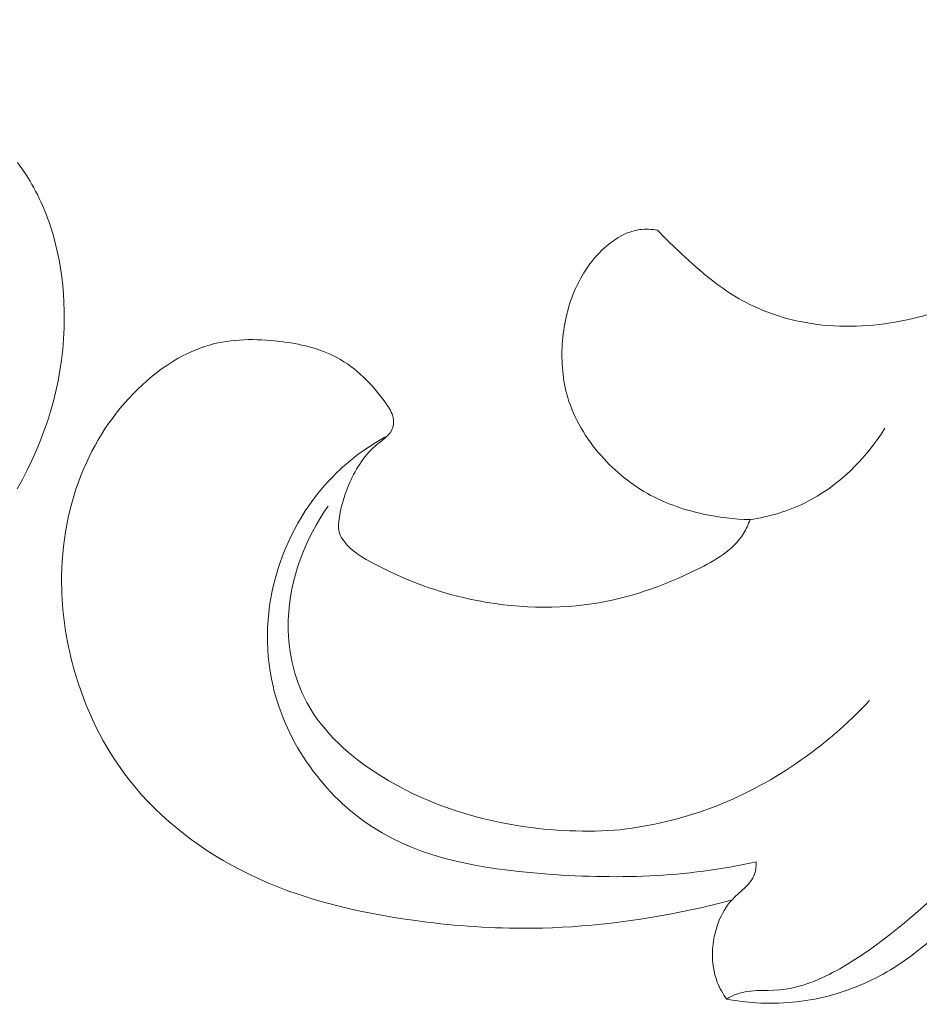
# Model space of a CAD drawing. Units: millimetres. Extents: x 5300 to 15300, y 6668 to 16668.
# Drawn here: x 8093 to 8117, y 11910 to 11936 of the extents above; entities that cross this region are included whole.
import ezdxf

# ---------------------------------------------------------------- set-up
doc = ezdxf.new("R2010")
doc.units = ezdxf.units.MM
doc.layers.get('0').update_dxf_attribs({"lineweight": 13})
doc.layers.add('Poliuretan_Stavros', color=7, linetype='Continuous', lineweight=13)

# ---------------------------------------------------------------- blocks, each defined once
blk = doc.blocks.new('NPU.VRS-002-4R_109_91')
at = {"layer": 'Poliuretan_Stavros'}
blk.add_lwpolyline([(-8.579, 54.468), (-8.334, 54.602), (-8.087, 54.73), (-7.838, 54.85), (-7.586, 54.963), (-7.333, 55.068), (-7.076, 55.165), (-6.818, 55.255), (-6.558, 55.337), (-6.295, 55.411), (-6.029, 55.476), (-5.762, 55.533), (-5.492, 55.582), (-5.22, 55.623), (-4.945, 55.654), (-4.668, 55.677), (-4.389, 55.691), (-4.168, 55.696), (-3.945, 55.694), (-3.722, 55.687), (-3.498, 55.674), (-3.274, 55.655), (-3.051, 55.629), (-2.828, 55.597), (-2.606, 55.558), (-2.386, 55.513), (-2.167, 55.461), (-1.95, 55.401), (-1.736, 55.335), (-1.63, 55.299), (-1.525, 55.261), (-1.42, 55.221), (-1.317, 55.18), (-1.214, 55.136), (-1.112, 55.091), (-1.011, 55.043), (-0.911, 54.994), (-0.823, 54.948), (-0.736, 54.901), (-0.65, 54.853), (-0.564, 54.803), (-0.396, 54.698), (-0.232, 54.588), (-0.072, 54.472)], dxfattribs=at)
blk = doc.blocks.new('N-362L_49_26')
blk.add_line((821.12, 33.299), (812.568, 33.299))
for points, knots in [([(821.12, 33.299), (820.872, 33.959), (820.117, 35.451), (818.149, 37.472), (815.441, 39.052), (812.446, 39.671), (809.313, 39.608), (805.837, 38.788), (802.331, 36.965), (799.503, 34.911), (797.145, 33.336), (795.282, 32.211), (793.202, 31.629), (791.222, 31.625), (789.281, 32.335), (788.146, 33.338), (787.483, 33.982), (787.31, 34.164)], [0, 0, 0, 0, 2.115179, 4.956222, 8.343297, 11.362845, 14.006126, 17.699088, 21.964013, 25.765038, 28.177615, 30.484016, 32.247294, 34.59907, 36.298311, 38.325585, 39.077389, 39.077389, 39.077389, 39.077389]), ([(813.394, 38.384), (811.888, 38.486), (808.863, 38.062), (804.903, 34.732), (802.99, 29.235), (803.169, 22.893), (806.579, 19.736), (808.466, 18.835), (808.943, 18.652)], [0, 0, 0, 0, 4.528416, 8.696366, 14.833721, 21.534529, 26.286896, 27.818496, 27.818496, 27.818496, 27.818496]), ([(812.898, 37.762), (811.396, 37.504), (808.236, 36.27), (804.85, 31.676), (805.13, 27.544), (805.766, 25.565)], [0, 0, 0, 0, 4.571828, 9.766634, 16.002079, 16.002079, 16.002079, 16.002079]), ([(799.73, 17.105), (799.182, 17.378), (797.788, 18.331), (796.56, 21.192), (796.153, 25.339), (797.343, 30.604), (800.486, 34.755), (803.107, 36.729), (804.072, 37.316)], [0, 0, 0, 0, 1.838183, 4.90774, 8.923491, 14.26489, 20.675875, 24.063915, 24.063915, 24.063915, 24.063915]), ([(813.12, 24.6), (812.666, 25.389), (811.831, 27.404), (811.444, 30.486), (812.339, 33.315), (814.226, 35.162), (817.445, 35.93), (819.569, 34.367), (820.419, 33.299)], [0, 0, 0, 0, 2.729846, 6.491776, 9.069949, 11.332505, 14.145751, 18.241473, 18.241473, 18.241473, 18.241473]), ([(808.143, 34.816), (807.461, 34.051), (806.073, 31.868), (805.539, 28.001), (807.039, 24.633), (809.546, 23.499), (811.552, 23.699), (812.707, 24.302), (813.12, 24.6)], [0, 0, 0, 0, 3.073302, 7.5992, 11.229069, 13.151581, 15.478565, 17.00722, 17.00722, 17.00722, 17.00722]), ([(801.458, 34.506), (800.376, 33.213), (798.369, 29.681), (798.191, 23.659), (801.019, 19.591), (804.004, 17.014), (807.313, 16.293), (810.046, 17.113), (811.337, 18.207), (811.86, 19.165), (811.926, 19.829), (811.938, 20.374), (811.586, 21.051), (810.673, 21.896), (809.787, 22.822), (809.491, 23.572), (809.442, 23.712)], [0, 0, 0, 0, 5.058253, 11.931897, 16.659745, 19.449728, 23.656159, 26.113782, 27.77821, 28.600235, 29.310404, 29.767549, 30.203027, 31.538904, 33.497413, 33.943878, 33.943878, 33.943878, 33.943878]), ([(787.31, 34.164), (787.158, 34.192), (786.674, 34.222), (785.791, 33.709), (785.064, 32.618), (784.76, 31.207), (784.888, 29.664), (785.746, 28.246), (787.031, 27.21), (788.421, 26.742), (789.311, 26.633), (789.721, 26.625)], [0, 0, 0, 0, 0.463251, 1.416767, 2.883258, 4.285787, 5.680264, 7.427316, 9.089126, 10.535733, 11.765656, 11.765656, 11.765656, 11.765656]), ([(799.562, 34.274), (798.355, 32.878), (796.34, 29.645), (795.252, 24.629), (795.647, 20.826), (796.818, 18.498), (798.203, 17.414), (799.325, 17.147), (799.73, 17.105)], [0, 0, 0, 0, 5.534379, 11.187021, 15.126945, 16.715676, 18.904127, 20.126759, 20.126759, 20.126759, 20.126759]), ([(789.721, 26.625), (789.675, 26.499), (789.407, 25.9), (787.925, 25.052), (785.496, 24.21), (782.489, 24.384), (780.37, 25.197), (779.273, 25.837), (778.989, 26.286), (779.017, 26.809), (779.248, 27.606), (779.717, 28.399), (780.223, 28.745), (780.427, 28.983), (780.459, 29.325), (779.989, 30.04), (779.084, 30.961), (777.374, 31.344), (775.524, 31.337), (773.619, 30.099), (772.125, 27.922), (771.643, 25.234), (772.058, 22.398), (773.464, 19.48), (776.696, 17.044), (780.412, 16.17), (784.212, 15.874), (787.008, 16.176), (788.794, 16.592), (789.245, 16.713)], [0, 0, 0, 0, 0.40381, 1.933264, 4.810364, 8.168427, 10.632411, 11.642616, 11.872678, 12.176209, 13.154183, 14.386633, 14.808031, 14.985538, 15.310613, 15.746033, 17.486691, 19.04035, 20.866176, 22.891474, 25.561072, 28.601607, 30.828101, 34.09465, 38.042252, 42.505185, 45.367784, 49.467525, 50.868785, 50.868785, 50.868785, 50.868785]), ([(789.721, 26.625), (790.215, 26.7), (791.63, 27.107), (792.731, 28.2), (793.23, 29.006)], [0, 0, 0, 0, 1.499675, 4.34186, 4.34186, 4.34186, 4.34186]), ([(780.274, 28.811), (779.8, 28.553), (778.541, 27.652), (777.166, 25.376), (776.975, 21.729), (779.623, 18.041), (784.663, 17.211), (788.059, 17.297), (789.883, 17.714)], [0, 0, 0, 0, 1.618874, 4.586681, 7.629662, 12.131213, 16.679428, 22.294225, 22.294225, 22.294225, 22.294225]), ([(778.731, 26.979), (778.127, 26.125), (777.441, 24.346), (778.023, 21.577), (780.326, 19.552), (783.286, 18.563), (785.466, 18.474), (786.349, 18.547)], [0, 0, 0, 0, 3.138585, 5.351443, 8.060829, 11.882914, 14.541008, 14.541008, 14.541008, 14.541008]), ([(811.928, 20.085), (811.866, 20.214), (811.624, 20.589), (810.525, 20.636), (809.325, 21.912), (808.76, 23.181), (808.64, 23.954)], [0, 0, 0, 0, 0.427011, 1.24634, 2.989444, 5.333924, 5.333924, 5.333924, 5.333924]), ([(786.349, 18.547), (787.145, 18.646), (789.573, 19.206), (791.696, 20.696), (792.836, 21.917)], [0, 0, 0, 0, 2.403863, 7.414262, 7.414262, 7.414262, 7.414262]), ([(799.73, 17.105), (800.015, 17.321), (800.724, 17.947), (801.288, 18.719), (801.573, 19.23)], [0, 0, 0, 0, 1.072869, 2.827127, 2.827127, 2.827127, 2.827127]), ([(796.811, 18.736), (796.205, 18.203), (794.626, 16.928), (792.726, 15.151), (790.679, 14.263), (789.595, 14.407), (789.178, 14.173), (789.112, 14.132)], [0, 0, 0, 0, 2.420326, 6.094469, 7.752628, 8.93492, 9.167978, 9.167978, 9.167978, 9.167978]), ([(789.112, 14.132), (789.367, 14.084), (790.246, 13.973), (791.739, 14.113), (793.402, 14.817), (794.877, 16.007), (795.974, 17.324), (796.822, 18.091), (797.135, 18.37)], [0, 0, 0, 0, 0.777238, 2.65446, 4.41599, 6.117444, 8.288199, 9.544742, 9.544742, 9.544742, 9.544742]), ([(789.883, 17.714), (789.884, 17.604), (789.848, 17.175), (789.237, 16.806), (788.723, 15.894), (788.669, 14.875), (789.014, 14.27), (789.112, 14.132)], [0, 0, 0, 0, 0.329312, 1.227841, 1.903162, 3.460749, 3.96855, 3.96855, 3.96855, 3.96855])]:
    blk.add_open_spline(points, degree=3, knots=knots)

msp = doc.modelspace()

# ---------------------------------------------------------------- block references
msp.add_blockref('N-362L_49_26', (7322.499, 11896.15))
at = {"layer": 'Poliuretan_Stavros', "xscale": -1, "rotation": 270}
msp.add_blockref('NPU.VRS-002-4R_109_91', (8038.659, 11932.153), dxfattribs=at)

doc.saveas('drawing.dxf')
